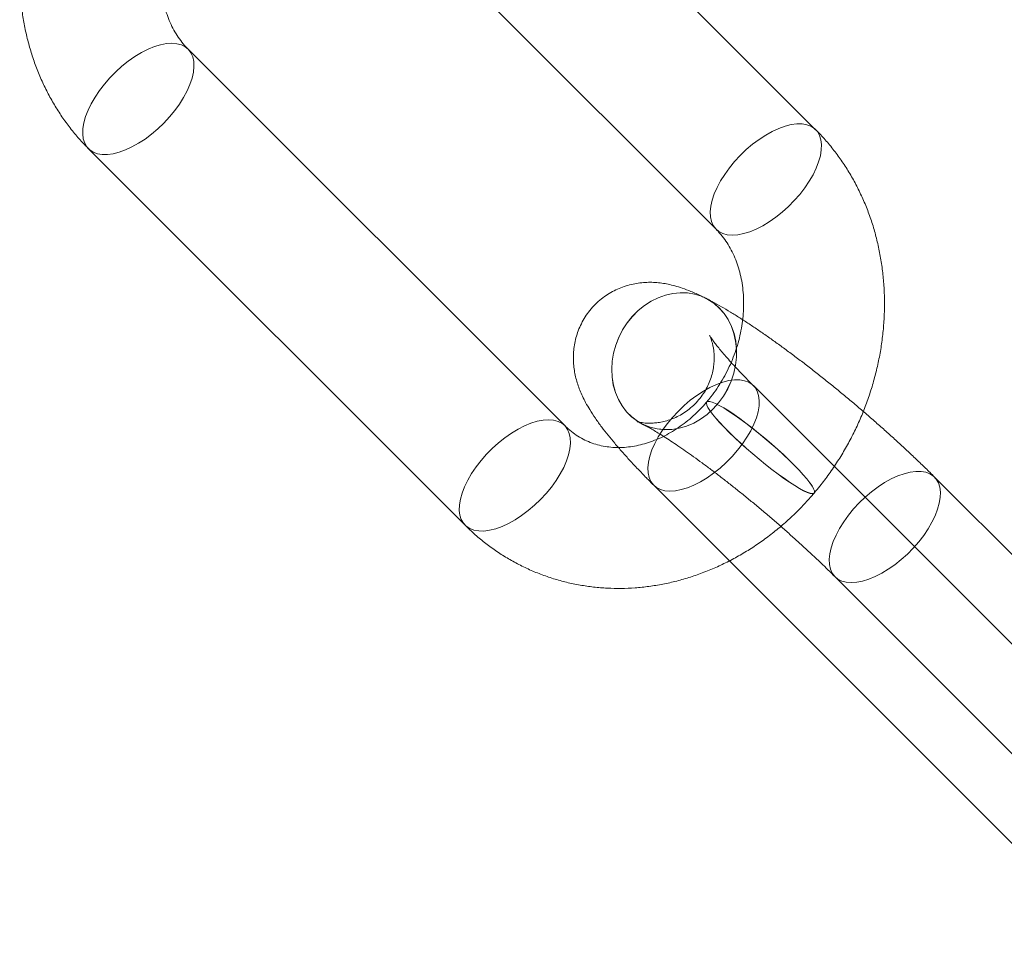
# Model space of a CAD drawing. Units: millimetres. Extents: x 178.7 to 235.4, y 119.9 to 176.5.
# Drawn here: x 183.9 to 184.4, y 170.8 to 171.2 of the extents above; entities that cross this region are included whole.
import ezdxf

# ---------------------------------------------------------------- set-up
doc = ezdxf.new("R2010")
doc.units = ezdxf.units.MM

msp = doc.modelspace()

# ---------------------------------------------------------------- linework, layer by layer
at = {"color": 7, "linetype": 'Continuous', "lineweight": 15}
for p, q in [((184.3031, 171.15537), (184.1253, 171.33308)), ((184.07829, 171.28605), (184.25609, 171.10834)), ((184.18461, 171.01569), (184.00681, 171.1934)), ((183.9598, 171.14636), (184.1376, 170.96866)), ((184.25128, 171.07577), (184.25126, 171.07578)), ((184.45149, 170.85685), (184.27369, 171.03455)), ((184.2517, 171.02689), (184.25167, 171.02685)), ((184.22129, 171.01642), (184.22131, 171.01641)), ((184.53707, 170.81365), (184.35927, 170.99136)), ((184.22668, 170.98752), (184.40449, 170.80981)), ((184.30238, 170.98383), (184.30241, 170.98387)), ((184.31226, 170.94432), (184.49006, 170.76661))]:
    msp.add_line(p, q, dxfattribs=at)
at = {"color": 7, "linetype": 'Continuous', "lineweight": 15, "flags": 128}
for points in [[(183.962, 171.14477), (183.96033, 171.14587), (183.95899, 171.1473), (183.95798, 171.14905), (183.95733, 171.15109), (183.95704, 171.1534), (183.95713, 171.15593), (183.95758, 171.15866), (183.95839, 171.16155), (183.95955, 171.16456), (183.96104, 171.16764), (183.96285, 171.17075), (183.96494, 171.17385), (183.9673, 171.1769), (183.96987, 171.17984), (183.97264, 171.18265), (183.97555, 171.18528), (183.97857, 171.18769), (183.98166, 171.18985), (183.98478, 171.19173), (183.98787, 171.1933), (183.99089, 171.19455), (183.99382, 171.19545), (183.99659, 171.19599), (183.99918, 171.19616), (184.00154, 171.19596), (184.00365, 171.1954), (184.00547, 171.19448), (184.00698, 171.19322), (184.00816, 171.19162), (184.00899, 171.18973), (184.00946, 171.18755), (184.00956, 171.18512), (184.00929, 171.18249), (184.00866, 171.17967), (184.00768, 171.17672), (184.00635, 171.17367), (184.00469, 171.17057), (184.00274, 171.16745), (184.00051, 171.16438), (183.99804, 171.16138), (183.99537, 171.15849), (183.99252, 171.15577), (183.98955, 171.15325), (183.98649, 171.15096), (183.98338, 171.14894), (183.98027, 171.14721), (183.97721, 171.14579), (183.97423, 171.14472), (183.97138, 171.144), (183.96869, 171.14364), (183.96621, 171.14365), (183.96397, 171.14403), (183.962, 171.14477)], [(184.30089, 171.15696), (184.29892, 171.1577), (184.29668, 171.15808), (184.2942, 171.15809), (184.29152, 171.15774), (184.28867, 171.15702), (184.28569, 171.15594), (184.28262, 171.15453), (184.27951, 171.1528), (184.27641, 171.15078), (184.27335, 171.14849), (184.27037, 171.14596), (184.26753, 171.14324), (184.26485, 171.14036), (184.26238, 171.13736), (184.26016, 171.13428), (184.2582, 171.13117), (184.25655, 171.12807), (184.25522, 171.12502), (184.25423, 171.12207), (184.2536, 171.11925), (184.25334, 171.11661), (184.25344, 171.11419), (184.25391, 171.11201), (184.25474, 171.11011), (184.25591, 171.10852), (184.25743, 171.10726), (184.25925, 171.10634), (184.26136, 171.10577), (184.26372, 171.10558), (184.26631, 171.10575), (184.26908, 171.10629), (184.272, 171.10719), (184.27503, 171.10844), (184.27812, 171.11001), (184.28123, 171.11189), (184.28432, 171.11405), (184.28735, 171.11646), (184.29026, 171.11909), (184.29303, 171.12189), (184.2956, 171.12484), (184.29795, 171.12788), (184.30005, 171.13099), (184.30185, 171.1341), (184.30335, 171.13718), (184.30451, 171.14018), (184.30532, 171.14307), (184.30577, 171.14581), (184.30585, 171.14834), (184.30557, 171.15065), (184.30492, 171.15269), (184.30391, 171.15444), (184.30256, 171.15587), (184.30089, 171.15696)], [(184.25757, 171.07121), (184.25501, 171.07344), (184.25219, 171.07529), (184.24914, 171.07673), (184.24591, 171.07774), (184.24255, 171.0783), (184.2391, 171.07842), (184.23561, 171.07808), (184.23213, 171.07729), (184.22871, 171.07606), (184.22539, 171.07441), (184.22223, 171.07237), (184.21926, 171.06996), (184.21653, 171.06721), (184.21408, 171.06416), (184.21194, 171.06086), (184.21014, 171.05736), (184.20871, 171.0537), (184.20767, 171.04992), (184.20703, 171.0461), (184.2068, 171.04228), (184.20698, 171.03851), (184.20757, 171.03484), (184.20857, 171.03134), (184.20995, 171.02804), (184.21171, 171.02499), (184.21381, 171.02225), (184.21622, 171.01983), (184.21892, 171.01779), (184.22186, 171.01614), (184.225, 171.01491), (184.2283, 171.01412), (184.23171, 171.01378), (184.23519, 171.0139), (184.23868, 171.01446), (184.24214, 171.01547), (184.24552, 171.01691), (184.24876, 171.01876), (184.25183, 171.02099), (184.25469, 171.02358), (184.25728, 171.02648), (184.25958, 171.02966), (184.26155, 171.03307), (184.26317, 171.03666), (184.26441, 171.04038), (184.26525, 171.04419), (184.26569, 171.04802), (184.26571, 171.05182), (184.26532, 171.05554), (184.26453, 171.05913), (184.26333, 171.06254), (184.26176, 171.06572), (184.25983, 171.06862), (184.25757, 171.07121)], [(184.25759, 171.07119), (184.25503, 171.07343), (184.25221, 171.07528), (184.24916, 171.07672), (184.24594, 171.07773), (184.24257, 171.07829), (184.23912, 171.07841), (184.23563, 171.07807), (184.23215, 171.07728), (184.22873, 171.07605), (184.22541, 171.0744), (184.22225, 171.07236), (184.21928, 171.06994), (184.21655, 171.0672), (184.2141, 171.06415), (184.21196, 171.06085), (184.21017, 171.05735), (184.20874, 171.05368), (184.20769, 171.04991), (184.20705, 171.04609), (184.20682, 171.04227), (184.207, 171.0385), (184.20759, 171.03483), (184.20859, 171.03133), (184.20998, 171.02803), (184.21173, 171.02498), (184.21383, 171.02223), (184.21625, 171.01982), (184.21894, 171.01778), (184.22188, 171.01613), (184.22502, 171.0149), (184.22833, 171.01411), (184.23174, 171.01377), (184.23521, 171.01389), (184.23871, 171.01445), (184.24216, 171.01546), (184.24554, 171.0169), (184.24879, 171.01875), (184.25186, 171.02098), (184.25471, 171.02357), (184.2573, 171.02647), (184.2596, 171.02965), (184.26157, 171.03306), (184.26319, 171.03665), (184.26443, 171.04037), (184.26527, 171.04417), (184.26571, 171.048), (184.26574, 171.05181), (184.26535, 171.05553), (184.26455, 171.05912), (184.26336, 171.06253), (184.26179, 171.06571), (184.25985, 171.06861), (184.25759, 171.07119)], [(184.27148, 171.03614), (184.26951, 171.03688), (184.26727, 171.03726), (184.26479, 171.03727), (184.26211, 171.03692), (184.25926, 171.0362), (184.25628, 171.03512), (184.25321, 171.03371), (184.2501, 171.03198), (184.247, 171.02996), (184.24393, 171.02767), (184.24096, 171.02514), (184.23812, 171.02242), (184.23544, 171.01954), (184.23297, 171.01654), (184.23075, 171.01346), (184.22879, 171.01035), (184.22714, 171.00725), (184.22581, 171.0042), (184.22482, 171.00125), (184.22419, 170.99843), (184.22392, 170.99579), (184.22403, 170.99337), (184.2245, 170.99119), (184.22532, 170.98929), (184.2265, 170.9877), (184.22801, 170.98644), (184.22984, 170.98552), (184.23195, 170.98495), (184.23431, 170.98476), (184.2369, 170.98493), (184.23967, 170.98547), (184.24259, 170.98637), (184.24562, 170.98762), (184.24871, 170.98919), (184.25182, 170.99107), (184.25491, 170.99323), (184.25794, 170.99564), (184.26085, 170.99827), (184.26361, 171.00107), (184.26619, 171.00402), (184.26854, 171.00706), (184.27064, 171.01016), (184.27244, 171.01328), (184.27394, 171.01636), (184.2751, 171.01936), (184.27591, 171.02225), (184.27636, 171.02499), (184.27644, 171.02752), (184.27615, 171.02983), (184.2755, 171.03187), (184.2745, 171.03362), (184.27315, 171.03505), (184.27148, 171.03614)], [(184.29741, 170.98497), (184.29544, 170.98603), (184.29322, 170.98736), (184.29078, 170.98895), (184.28813, 170.99076), (184.28534, 170.99278), (184.28242, 170.99498), (184.27943, 170.99732), (184.27641, 170.99977), (184.27339, 171.0023), (184.27043, 171.00488), (184.26756, 171.00746), (184.26482, 171.01001), (184.26225, 171.0125), (184.25989, 171.01488), (184.25777, 171.01713), (184.25592, 171.01922), (184.25437, 171.02111), (184.25314, 171.02278), (184.25224, 171.0242), (184.25169, 171.02536), (184.25149, 171.02624), (184.25165, 171.02683), (184.25217, 171.02711), (184.25304, 171.02709), (184.25424, 171.02676), (184.25577, 171.02613), (184.25759, 171.02521), (184.25968, 171.02402), (184.26202, 171.02255), (184.26457, 171.02085), (184.26729, 171.01893), (184.27016, 171.01682), (184.27311, 171.01455), (184.27612, 171.01215), (184.27915, 171.00965), (184.28214, 171.00709), (184.28507, 171.00451), (184.28788, 171.00194), (184.29053, 170.99941), (184.293, 170.99697), (184.29525, 170.99465), (184.29723, 170.99248), (184.29894, 170.99049), (184.30033, 170.9887), (184.3014, 170.98715), (184.30213, 170.98586), (184.3025, 170.98484), (184.30252, 170.98411), (184.30218, 170.98367), (184.30149, 170.98354), (184.30045, 170.98371), (184.29908, 170.98419), (184.29741, 170.98497)], [(184.29744, 170.985), (184.29548, 170.98607), (184.29326, 170.9874), (184.29081, 170.98898), (184.28817, 170.9908), (184.28537, 170.99282), (184.28245, 170.99501), (184.27946, 170.99735), (184.27644, 170.99981), (184.27343, 171.00234), (184.27046, 171.00492), (184.26759, 171.0075), (184.26485, 171.01005), (184.26229, 171.01253), (184.25993, 171.01492), (184.25781, 171.01717), (184.25596, 171.01926), (184.2544, 171.02115), (184.25317, 171.02282), (184.25227, 171.02424), (184.25172, 171.0254), (184.25152, 171.02628), (184.25168, 171.02687), (184.2522, 171.02715), (184.25307, 171.02713), (184.25427, 171.0268), (184.2558, 171.02617), (184.25762, 171.02525), (184.25972, 171.02405), (184.26205, 171.02259), (184.2646, 171.02089), (184.26733, 171.01897), (184.27019, 171.01686), (184.27314, 171.01459), (184.27616, 171.01218), (184.27918, 171.00969), (184.28218, 171.00713), (184.2851, 171.00455), (184.28791, 171.00198), (184.29057, 170.99945), (184.29303, 170.99701), (184.29528, 170.99469), (184.29727, 170.99252), (184.29897, 170.99053), (184.30037, 170.98874), (184.30144, 170.98719), (184.30216, 170.9859), (184.30254, 170.98488), (184.30255, 170.98414), (184.30221, 170.98371), (184.30152, 170.98358), (184.30048, 170.98375), (184.29911, 170.98423), (184.29744, 170.985)], [(184.13981, 170.96707), (184.13814, 170.96816), (184.13679, 170.96959), (184.13579, 170.97134), (184.13514, 170.97338), (184.13485, 170.97569), (184.13493, 170.97822), (184.13538, 170.98096), (184.13619, 170.98385), (184.13735, 170.98685), (184.13885, 170.98993), (184.14066, 170.99304), (184.14275, 170.99615), (184.1451, 170.99919), (184.14768, 171.00214), (184.15044, 171.00494), (184.15336, 171.00757), (184.15638, 171.00998), (184.15947, 171.01214), (184.16258, 171.01402), (184.16567, 171.01559), (184.1687, 171.01684), (184.17162, 171.01774), (184.17439, 171.01828), (184.17698, 171.01845), (184.17935, 171.01826), (184.18145, 171.01769), (184.18328, 171.01677), (184.18479, 171.01551), (184.18597, 171.01392), (184.1868, 171.01202), (184.18726, 171.00984), (184.18737, 171.00742), (184.1871, 171.00478), (184.18647, 171.00196), (184.18548, 170.99901), (184.18415, 170.99596), (184.1825, 170.99286), (184.18054, 170.98975), (184.17832, 170.98667), (184.17585, 170.98367), (184.17317, 170.98079), (184.17033, 170.97807), (184.16736, 170.97554), (184.16429, 170.97325), (184.16119, 170.97123), (184.15808, 170.9695), (184.15502, 170.96809), (184.15204, 170.96701), (184.14918, 170.96629), (184.1465, 170.96594), (184.14402, 170.96595), (184.14178, 170.96633), (184.13981, 170.96707)], [(184.35706, 170.99294), (184.35873, 170.99185), (184.36008, 170.99042), (184.36108, 170.98867), (184.36173, 170.98663), (184.36202, 170.98432), (184.36194, 170.98179), (184.36149, 170.97906), (184.36068, 170.97617), (184.35952, 170.97316), (184.35802, 170.97008), (184.35621, 170.96697), (184.35412, 170.96387), (184.35177, 170.96082), (184.34919, 170.95788), (184.34643, 170.95507), (184.34351, 170.95244), (184.34049, 170.95003), (184.3374, 170.94787), (184.33429, 170.94599), (184.3312, 170.94442), (184.32817, 170.94317), (184.32525, 170.94227), (184.32248, 170.94173), (184.31989, 170.94156), (184.31752, 170.94176), (184.31542, 170.94232), (184.31359, 170.94324), (184.31208, 170.9445), (184.3109, 170.94609), (184.31007, 170.94799), (184.30961, 170.95017), (184.3095, 170.95259), (184.30977, 170.95523), (184.3104, 170.95805), (184.31139, 170.961), (184.31272, 170.96405), (184.31437, 170.96715), (184.31633, 170.97026), (184.31855, 170.97334), (184.32102, 170.97634), (184.3237, 170.97922), (184.32654, 170.98195), (184.32951, 170.98447), (184.33258, 170.98676), (184.33568, 170.98878), (184.33879, 170.99051), (184.34185, 170.99192), (184.34483, 170.993), (184.34769, 170.99372), (184.35037, 170.99408), (184.35285, 170.99406), (184.35509, 170.99369), (184.35706, 170.99294)]]:
    msp.add_lwpolyline(points, dxfattribs=at)
at = {"color": 7, "linetype": 'Continuous', "lineweight": 15}
for points, knots in [([(183.96048, 171.31787), (183.95959, 171.31679), (183.95715, 171.31387), (183.95341, 171.3089), (183.94936, 171.30292), (183.94561, 171.29673), (183.94218, 171.29035), (183.93908, 171.2838), (183.93633, 171.2771), (183.93392, 171.27028), (183.93187, 171.26335), (183.93019, 171.25634), (183.92888, 171.24927), (183.92795, 171.24216), (183.9274, 171.23504), (183.92723, 171.22794), (183.92745, 171.22087), (183.92805, 171.21387), (183.92904, 171.20695), (183.93041, 171.20013), (183.93216, 171.19345), (183.93428, 171.18693), (183.93676, 171.18059), (183.93959, 171.17445), (183.94276, 171.16853), (183.94627, 171.16285), (183.95009, 171.15743), (183.95414, 171.15239), (183.95743, 171.14875), (183.95934, 171.14683), (183.9598, 171.14636)], [0, 0, 0, 0, 0.021983, 0.059466, 0.096964, 0.134482, 0.172017, 0.209567, 0.247127, 0.284694, 0.322265, 0.359835, 0.3974, 0.434954, 0.472491, 0.510004, 0.547484, 0.584921, 0.622305, 0.659626, 0.696872, 0.734033, 0.771099, 0.808061, 0.844914, 0.881651, 0.918271, 0.954776, 0.989065, 1, 1, 1, 1]), ([(184.00681, 171.1934), (184.00646, 171.19375), (184.00524, 171.195), (184.00329, 171.19734), (184.00109, 171.20056), (183.99916, 171.20402), (183.99751, 171.20771), (183.99616, 171.21159), (183.99509, 171.21566), (183.99433, 171.21988), (183.99388, 171.22424), (183.99374, 171.2287), (183.99392, 171.23324), (183.99442, 171.23783), (183.99523, 171.24244), (183.99636, 171.24703), (183.9978, 171.25158), (183.99954, 171.25605), (184.00157, 171.26041), (184.00387, 171.26462), (184.00644, 171.26867), (184.0089, 171.27207), (184.01055, 171.27407), (184.0112, 171.27485)], [0, 0, 0, 0, 0.021978, 0.077353, 0.131605, 0.184544, 0.236368, 0.287291, 0.337505, 0.387173, 0.436427, 0.485374, 0.534094, 0.582651, 0.631091, 0.679446, 0.727741, 0.775993, 0.824212, 0.872408, 0.920585, 0.968751, 1, 1, 1, 1]), ([(184.30241, 170.98387), (184.30331, 170.98495), (184.30575, 170.98787), (184.30948, 170.99284), (184.31354, 170.99882), (184.31729, 171.00501), (184.32071, 171.01139), (184.32381, 171.01794), (184.32657, 171.02464), (184.32898, 171.03146), (184.33102, 171.03839), (184.33271, 171.0454), (184.33402, 171.05247), (184.33495, 171.05958), (184.3355, 171.06669), (184.33567, 171.0738), (184.33545, 171.08086), (184.33484, 171.08787), (184.33385, 171.09479), (184.33248, 171.1016), (184.33074, 171.10828), (184.32862, 171.11481), (184.32614, 171.12115), (184.32331, 171.12729), (184.32013, 171.13321), (184.31663, 171.13889), (184.31281, 171.14431), (184.30876, 171.14935), (184.30547, 171.15298), (184.30356, 171.15491), (184.3031, 171.15537)], [0, 0, 0, 0, 0.021983, 0.059466, 0.096964, 0.134482, 0.172017, 0.209567, 0.247127, 0.284694, 0.322265, 0.359835, 0.3974, 0.434954, 0.472491, 0.510004, 0.547484, 0.584921, 0.622305, 0.659626, 0.696872, 0.734033, 0.771099, 0.808061, 0.844914, 0.881651, 0.918271, 0.954776, 0.989065, 1, 1, 1, 1]), ([(184.25609, 171.10834), (184.25644, 171.10799), (184.25765, 171.10674), (184.2596, 171.1044), (184.26181, 171.10118), (184.26374, 171.09771), (184.26538, 171.09403), (184.26674, 171.09014), (184.2678, 171.08608), (184.26856, 171.08186), (184.26902, 171.0775), (184.26916, 171.07304), (184.26898, 171.0685), (184.26848, 171.06391), (184.26766, 171.0593), (184.26653, 171.05471), (184.26509, 171.05016), (184.26335, 171.04569), (184.26132, 171.04133), (184.25902, 171.03711), (184.25646, 171.03307), (184.254, 171.02966), (184.25235, 171.02767), (184.2517, 171.02689)], [0, 0, 0, 0, 0.021978, 0.077353, 0.131605, 0.184544, 0.236368, 0.287291, 0.337505, 0.387173, 0.436427, 0.485374, 0.534094, 0.582651, 0.631091, 0.679446, 0.727741, 0.775993, 0.824212, 0.872408, 0.920585, 0.968751, 1, 1, 1, 1]), ([(184.25126, 171.07578), (184.25058, 171.07612), (184.2482, 171.07731), (184.24454, 171.07894), (184.2404, 171.08052), (184.23686, 171.08162), (184.23364, 171.08241), (184.23052, 171.08296), (184.2274, 171.08328), (184.22423, 171.08337), (184.22099, 171.08319), (184.21771, 171.08273), (184.2144, 171.08195), (184.21111, 171.08085), (184.20791, 171.07941), (184.20484, 171.07764), (184.20185, 171.0755), (184.19902, 171.07298), (184.19645, 171.07011), (184.19425, 171.06705), (184.19242, 171.06384), (184.19097, 171.06052), (184.18988, 171.05715), (184.18915, 171.05378), (184.18875, 171.05043), (184.18865, 171.04715), (184.18883, 171.04397), (184.18926, 171.04091), (184.18991, 171.03797), (184.19074, 171.03511), (184.19178, 171.03229), (184.19303, 171.02942), (184.19459, 171.02637), (184.19659, 171.02292), (184.19909, 171.0191), (184.20197, 171.01511), (184.20503, 171.01119), (184.20825, 171.0073), (184.21168, 171.00334), (184.21536, 170.99927), (184.21917, 170.9952), (184.22293, 170.99129), (184.2255, 170.9887), (184.22668, 170.98752)], [0, 0, 0, 0, 0.017564, 0.061516, 0.095832, 0.123102, 0.146938, 0.168534, 0.188744, 0.208159, 0.227166, 0.24599, 0.264738, 0.283449, 0.302133, 0.320793, 0.339436, 0.359802, 0.37978, 0.399363, 0.418599, 0.437538, 0.45623, 0.474724, 0.493073, 0.511337, 0.529604, 0.548015, 0.566792, 0.586284, 0.607006, 0.62971, 0.655527, 0.686274, 0.724696, 0.76435, 0.800556, 0.834773, 0.870732, 0.905305, 0.938964, 0.972006, 1, 1, 1, 1]), ([(184.35927, 170.99136), (184.35855, 170.99207), (184.35646, 170.99415), (184.35286, 170.99766), (184.34843, 171.00188), (184.34388, 171.00613), (184.33923, 171.01038), (184.33448, 171.01463), (184.32966, 171.01887), (184.32478, 171.02308), (184.31985, 171.02725), (184.3149, 171.03137), (184.30994, 171.03541), (184.30498, 171.03937), (184.30005, 171.04323), (184.29515, 171.04698), (184.29031, 171.05061), (184.28553, 171.05411), (184.28083, 171.05746), (184.27621, 171.06066), (184.27167, 171.06371), (184.26722, 171.0666), (184.26284, 171.06932), (184.2585, 171.07189), (184.25465, 171.07404), (184.25226, 171.07527), (184.25128, 171.07577)], [0, 0, 0, 0, 0.022186, 0.064934, 0.107436, 0.149724, 0.191853, 0.233865, 0.275796, 0.317677, 0.359535, 0.401396, 0.443277, 0.485207, 0.527213, 0.56933, 0.611596, 0.654059, 0.696781, 0.739841, 0.783349, 0.82746, 0.872402, 0.918529, 0.966429, 1, 1, 1, 1]), ([(184.27369, 171.03455), (184.27309, 171.03516), (184.27136, 171.03689), (184.26868, 171.03964), (184.26574, 171.04274), (184.26308, 171.04564), (184.2607, 171.04831), (184.25863, 171.05073), (184.25687, 171.05287), (184.25545, 171.05468), (184.2544, 171.05611), (184.25368, 171.05714), (184.25323, 171.05782), (184.25302, 171.05818), (184.253, 171.05823), (184.25313, 171.05797), (184.25339, 171.0574), (184.25374, 171.05652), (184.25414, 171.05532), (184.25455, 171.05378), (184.25491, 171.05191), (184.25516, 171.04971), (184.25523, 171.04718), (184.25506, 171.04439), (184.25458, 171.04141), (184.25377, 171.03834), (184.25259, 171.03528), (184.25103, 171.0322), (184.24906, 171.02923), (184.24672, 171.02645), (184.24415, 171.02402), (184.2414, 171.02195), (184.23854, 171.02025), (184.23566, 171.01892), (184.23281, 171.01795), (184.23009, 171.0173), (184.22758, 171.01694), (184.22534, 171.01681), (184.22341, 171.01684), (184.22181, 171.01698), (184.22054, 171.01717), (184.21958, 171.01737), (184.21894, 171.01754), (184.21861, 171.01765), (184.21859, 171.01765), (184.21891, 171.01753), (184.21957, 171.01725), (184.2204, 171.01686), (184.22106, 171.01654), (184.22129, 171.01642)], [0, 0, 0, 0, 0.017739, 0.050705, 0.08337, 0.115618, 0.147344, 0.178419, 0.208687, 0.237967, 0.266056, 0.289856, 0.312168, 0.332987, 0.352408, 0.370624, 0.387911, 0.404611, 0.421106, 0.437664, 0.454644, 0.472363, 0.490995, 0.510525, 0.530784, 0.551542, 0.572604, 0.593841, 0.617127, 0.639958, 0.662263, 0.684045, 0.705309, 0.72603, 0.746143, 0.765549, 0.784141, 0.801877, 0.818852, 0.835306, 0.851576, 0.868031, 0.884938, 0.902654, 0.921486, 0.941682, 0.963409, 0.98675, 1, 1, 1, 1]), ([(184.25167, 171.02685), (184.25119, 171.0263), (184.24969, 171.02456), (184.24703, 171.02182), (184.24365, 171.01874), (184.24012, 171.01596), (184.23648, 171.01348), (184.23276, 171.01132), (184.22898, 171.00948), (184.22517, 171.00796), (184.22135, 171.00679), (184.21755, 171.00595), (184.21377, 171.00544), (184.21004, 171.00527), (184.20636, 171.00544), (184.20275, 171.00596), (184.19921, 171.00683), (184.19577, 171.00807), (184.19244, 171.00968), (184.18928, 171.01168), (184.18667, 171.01371), (184.18517, 171.01515), (184.18461, 171.01569)], [0, 0, 0, 0, 0.022601, 0.071178, 0.11977, 0.168426, 0.217186, 0.266102, 0.315243, 0.364698, 0.414576, 0.465011, 0.516161, 0.568209, 0.621348, 0.675762, 0.731578, 0.788789, 0.847152, 0.906126, 0.96473, 1, 1, 1, 1]), ([(184.22131, 171.01641), (184.22164, 171.01624), (184.22249, 171.0158), (184.22415, 171.01491), (184.22631, 171.01367), (184.22881, 171.01217), (184.23163, 171.01042), (184.23473, 171.00841), (184.23809, 171.00616), (184.24169, 171.00368), (184.24549, 171.00099), (184.24947, 170.9981), (184.25359, 170.99503), (184.25784, 170.9918), (184.26218, 170.98843), (184.26659, 170.98493), (184.27105, 170.98132), (184.27552, 170.97763), (184.27998, 170.97388), (184.28441, 170.97009), (184.28878, 170.96627), (184.29307, 170.96246), (184.29725, 170.95866), (184.3013, 170.95491), (184.3052, 170.95123), (184.30887, 170.94768), (184.31115, 170.94542), (184.31226, 170.94432)], [0, 0, 0, 0, 0.0216676, 0.0555931, 0.0908478, 0.1275651, 0.1655062, 0.2044574, 0.2442307, 0.2846669, 0.3256344, 0.367026, 0.4087547, 0.4507498, 0.4929533, 0.5353169, 0.5777999, 0.6203667, 0.6629856, 0.7056274, 0.748259, 0.7908474, 0.8333628, 0.8757724, 0.918039, 0.9601196, 1, 1, 1, 1]), ([(184.1376, 170.96866), (184.13859, 170.96769), (184.14112, 170.96522), (184.14544, 170.9615), (184.15058, 170.95758), (184.15596, 170.95401), (184.16154, 170.9508), (184.1673, 170.94795), (184.17323, 170.94547), (184.17931, 170.94337), (184.18552, 170.94166), (184.19184, 170.94034), (184.19825, 170.93942), (184.20474, 170.93889), (184.21127, 170.93877), (184.21784, 170.93904), (184.22441, 170.93972), (184.23098, 170.94079), (184.23751, 170.94227), (184.244, 170.94413), (184.2504, 170.94638), (184.25672, 170.94902), (184.26292, 170.95203), (184.26898, 170.9554), (184.27489, 170.95913), (184.28062, 170.96319), (184.28615, 170.96759), (184.29147, 170.97229), (184.29647, 170.97722), (184.30006, 170.98112), (184.30196, 170.98334), (184.30238, 170.98383)], [0, 0, 0, 0, 0.022599, 0.058161, 0.093665, 0.1291, 0.164481, 0.199826, 0.235152, 0.270473, 0.305806, 0.341169, 0.37658, 0.412054, 0.447604, 0.48324, 0.518973, 0.554807, 0.590745, 0.626789, 0.662935, 0.699182, 0.735522, 0.771948, 0.808453, 0.845029, 0.881668, 0.91836, 0.955099, 0.99003, 1, 1, 1, 1])]:
    msp.add_open_spline(points, degree=3, knots=knots, dxfattribs=at)

doc.saveas('drawing.dxf')
